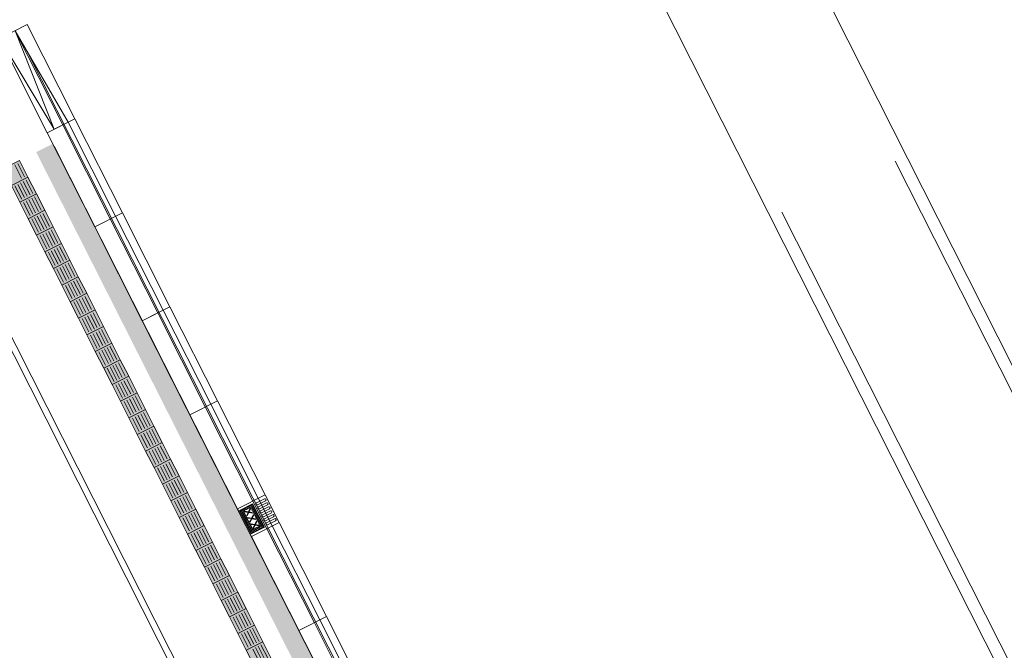
# Model space of a CAD drawing. Units: metres. Extents: x 129119 to 130004, y 484440 to 485433.
# Drawn here: x 129577 to 129593, y 484584 to 484594 of the extents above; entities that cross this region are included whole.
import ezdxf

# ---------------------------------------------------------------- set-up
doc = ezdxf.new("R2010")
doc.units = ezdxf.units.M
doc.header["$MEASUREMENT"] = 0
doc.linetypes.add('DGN Style 3', pattern=[15.763981, 11.259986, -4.503994])
for name, color, linetype, lineweight in [('0508 trottoirband 10 cm beton', 254, 'Continuous', 0), ('0508 trottoirband 15 cm beton', 7, 'Continuous', 0), ('0508 trottoirband 30 cm beton', 7, 'Continuous', 0), ('contour centrumeiland', 7, 'Continuous', 0), ('N-PV-VH-KANTOPSLUITING_BUSHALTEBAND_TRAM-BUS-G', 2, 'Continuous', 30), ('N-PV-VH-VERKEERSTEGEL-S', 30, 'Continuous', 40)]:
    doc.layers.add(name, color=color, linetype=linetype, lineweight=lineweight)

msp = doc.modelspace()

# ---------------------------------------------------------------- hatches: boundary and pattern name
at = {"layer": 'N-PV-VH-KANTOPSLUITING_BUSHALTEBAND_TRAM-BUS-G', "linetype": 'Continuous', "lineweight": 0}
for points in [[(129580.64598, 484586.36821), (129580.64032, 484586.37942), (129580.66325, 484586.42656), (129580.61169, 484586.43603), (129580.60602, 484586.44724), (129580.66779, 484586.43589), (129580.69527, 484586.49236), (129580.70093, 484586.48115), (129580.678, 484586.43401), (129580.72956, 484586.42454), (129580.73523, 484586.41333), (129580.67346, 484586.42468)], [(129580.69742, 484586.26647), (129580.69175, 484586.27768), (129580.71469, 484586.32482), (129580.66313, 484586.3343), (129580.65746, 484586.34551), (129580.71923, 484586.33415), (129580.7467, 484586.39063), (129580.75237, 484586.37942), (129580.72944, 484586.33228), (129580.781, 484586.3228), (129580.78666, 484586.31159), (129580.7249, 484586.32295)], [(129580.74886, 484586.16474), (129580.74319, 484586.17595), (129580.76613, 484586.22309), (129580.71457, 484586.23256), (129580.7089, 484586.24377), (129580.77067, 484586.23242), (129580.79814, 484586.28889), (129580.80381, 484586.27768), (129580.78087, 484586.23054), (129580.83243, 484586.22107), (129580.8381, 484586.20986), (129580.77633, 484586.22121)]]:
    msp.add_hatch(color=252, dxfattribs=at).paths.add_polyline_path(points)
at = {"layer": 'N-PV-VH-VERKEERSTEGEL-S', "linetype": 'Continuous', "lineweight": 0}
for points in [[(129576.84347, 484591.69929), (129576.70811, 484591.96701), (129576.97584, 484592.10238), (129577.1112, 484591.83465)], [(129576.97884, 484591.43156), (129576.84347, 484591.69929), (129577.1112, 484591.83465), (129577.24656, 484591.56693)], [(129577.1142, 484591.16384), (129576.97884, 484591.43156), (129577.24656, 484591.56693), (129577.38192, 484591.2992)], [(129577.24956, 484590.89611), (129577.1142, 484591.16384), (129577.38192, 484591.2992), (129577.51729, 484591.03147)], [(129577.38492, 484590.62839), (129577.24956, 484590.89611), (129577.51729, 484591.03147), (129577.65265, 484590.76375)], [(129577.52029, 484590.36066), (129577.38492, 484590.62839), (129577.65265, 484590.76375), (129577.78801, 484590.49602)], [(129577.65565, 484590.09294), (129577.52029, 484590.36066), (129577.78801, 484590.49602), (129577.92337, 484590.2283)], [(129577.79101, 484589.82521), (129577.65565, 484590.09294), (129577.92337, 484590.2283), (129578.05874, 484589.96057)], [(129577.92637, 484589.55748), (129577.79101, 484589.82521), (129578.05874, 484589.96057), (129578.1941, 484589.69285)], [(129578.06174, 484589.28976), (129577.92637, 484589.55748), (129578.1941, 484589.69285), (129578.32946, 484589.42512)], [(129578.1971, 484589.02203), (129578.06174, 484589.28976), (129578.32946, 484589.42512), (129578.46482, 484589.1574)], [(129578.33246, 484588.75431), (129578.1971, 484589.02203), (129578.46482, 484589.1574), (129578.60019, 484588.88967)], [(129578.46782, 484588.48658), (129578.33246, 484588.75431), (129578.60019, 484588.88967), (129578.73555, 484588.62195)], [(129578.60319, 484588.21886), (129578.46782, 484588.48658), (129578.73555, 484588.62195), (129578.87091, 484588.35422)], [(129578.73855, 484587.95113), (129578.60319, 484588.21886), (129578.87091, 484588.35422), (129579.00628, 484588.08649)], [(129578.87391, 484587.68341), (129578.73855, 484587.95113), (129579.00628, 484588.08649), (129579.14164, 484587.81877)], [(129579.00928, 484587.41568), (129578.87391, 484587.68341), (129579.14164, 484587.81877), (129579.277, 484587.55104)], [(129579.14464, 484587.14795), (129579.00928, 484587.41568), (129579.277, 484587.55104), (129579.41236, 484587.28332)], [(129579.28, 484586.88023), (129579.14464, 484587.14795), (129579.41236, 484587.28332), (129579.54773, 484587.01559)], [(129579.41536, 484586.6125), (129579.28, 484586.88023), (129579.54773, 484587.01559), (129579.68309, 484586.74787)], [(129579.55073, 484586.34478), (129579.41536, 484586.6125), (129579.68309, 484586.74787), (129579.81845, 484586.48014)], [(129579.68609, 484586.07705), (129579.55073, 484586.34478), (129579.81845, 484586.48014), (129579.95381, 484586.21242)], [(129579.82145, 484585.80933), (129579.68609, 484586.07705), (129579.95381, 484586.21242), (129580.08918, 484585.94469)], [(129579.95681, 484585.5416), (129579.82145, 484585.80933), (129580.08918, 484585.94469), (129580.22454, 484585.67696)], [(129580.09218, 484585.27388), (129579.95681, 484585.5416), (129580.22454, 484585.67696), (129580.3599, 484585.40924)], [(129580.22754, 484585.00615), (129580.09218, 484585.27388), (129580.3599, 484585.40924), (129580.49526, 484585.14151)], [(129580.3629, 484584.73843), (129580.22754, 484585.00615), (129580.49526, 484585.14151), (129580.63063, 484584.87379)], [(129580.49826, 484584.4707), (129580.3629, 484584.73843), (129580.63063, 484584.87379), (129580.76599, 484584.60606)], [(129580.63363, 484584.20297), (129580.49826, 484584.4707), (129580.76599, 484584.60606), (129580.90135, 484584.33834)], [(129580.76899, 484583.93525), (129580.63363, 484584.20297), (129580.90135, 484584.33834), (129581.03671, 484584.07061)]]:
    msp.add_hatch(color=7, dxfattribs=at).paths.add_polyline_path(points)

# ---------------------------------------------------------------- linework, layer by layer
at = {"layer": '0508 trottoirband 10 cm beton', "color": 143, "linetype": 'Continuous', "lineweight": 0}
msp.add_line((129567.67973, 484607.16419), (129587.71958, 484567.52858), dxfattribs=at)
at = {"layer": '0508 trottoirband 10 cm beton', "color": 143, "linetype": 'Continuous', "lineweight": 0, "flags": 128}
msp.add_lwpolyline([(129567.72385, 484607.29855), (129587.85394, 484567.48446)], dxfattribs=at)
at = {"layer": '0508 trottoirband 15 cm beton', "color": 145, "linetype": 'DGN Style 3', "lineweight": 0}
msp.add_line((129629.91866, 484510.88244), (129575.08917, 484619.32635), dxfattribs=at)
at = {"layer": '0508 trottoirband 15 cm beton', "color": 145, "linetype": 'DGN Style 3', "lineweight": 0, "flags": 128}
msp.add_lwpolyline([(129576.87536, 484620.22945), (129631.70485, 484511.78554)], dxfattribs=at)
at = {"layer": '0508 trottoirband 30 cm beton', "color": 145, "linetype": 'Continuous', "lineweight": 0}
msp.add_line((129629.74017, 484510.7922), (129574.91069, 484619.23611), dxfattribs=at)
at = {"layer": '0508 trottoirband 30 cm beton', "color": 145, "linetype": 'Continuous', "lineweight": 0, "flags": 128}
for points in [[(129577.05385, 484620.31969), (129631.88333, 484511.87578)], [(129577.08472, 484593.88166), (129597.76756, 484552.97433)]]:
    msp.add_lwpolyline(points, dxfattribs=at)
at = {"layer": 'contour centrumeiland', "color": 161, "linetype": 'Continuous', "lineweight": 40}
msp.add_rational_spline([(129539.81138, 485378.42841), (129532.04744, 485377.16567), (129524.2835, 485375.90293), (129516.51956, 485374.6402), (129498.30018, 485365.42843), (129480.08079, 485356.21667), (129461.8614, 485347.0049), (129480.33571, 485310.46565), (129498.81002, 485273.9264), (129517.28432, 485237.38715), (129440.23535, 485198.43105), (129363.18637, 485159.47495), (129286.13739, 485120.51886), (129389.31855, 484916.44315), (129492.49972, 484712.36744), (129595.68088, 484508.29174), (129596.73813, 484506.20067), (129598.96433, 484505.46965), (129601.05539, 484506.5269), (129604.24019, 484508.13714), (129607.42499, 484509.74738), (129610.60979, 484511.35762), (129619.26645, 484515.73445), (129627.92311, 484520.11128), (129636.57977, 484524.4881), (129645.19221, 484528.84258), (129653.80466, 484533.19705), (129662.4171, 484537.55152), (129661.21459, 484540.99565), (129660.01208, 484544.43978), (129658.80957, 484547.88391), (129659.22768, 484550.1162), (129661.54445, 484562.13856), (129663.24702, 484574.63352), (129670.73991, 484589.98385), (129673.84414, 484596.34332), (129676.94837, 484602.70279), (129678.95258, 484605.64382), (129680.95679, 484608.58484), (129682.96101, 484611.52586), (129685.00767, 484614.44015), (129687.05433, 484617.35444), (129689.10099, 484620.26873), (129692.7428, 484624.56785), (129696.38461, 484628.86696), (129700.02642, 484633.16607), (129701.99788, 484635.05517), (129703.96934, 484636.94427), (129705.9408, 484638.83337), (129707.80239, 484640.61718), (129709.66397, 484642.401), (129711.52556, 484644.18481), (129711.82295, 484644.43072), (129712.12035, 484644.67663), (129712.41775, 484644.92254), (129715.87111, 484648.10617), (129719.47044, 484651.13364), (129723.20215, 484653.98593), (129723.28786, 484654.0537), (129723.3736, 484654.12141), (129723.45934, 484654.18912), (129723.78406, 484654.43416), (129724.10949, 484654.67827), (129724.43491, 484654.92237), (129725.08664, 484655.41467), (129725.74117, 484655.90328), (129726.39845, 484656.38815), (129729.83146, 484659.02036), (129744.39953, 484669.43923), (129760.24477, 484677.71935), (129772.64803, 484683.30888), (129772.95951, 484683.45345), (129773.27123, 484683.59749), (129773.58296, 484683.74152), (129778.65665, 484686.07558), (129783.78275, 484688.31248), (129789.0194, 484690.25351), (129799.36739, 484694.41049), (129809.86826, 484698.26212), (129820.74739, 484701.12891), (129828.65161, 484704.2207), (129836.5221, 484707.39596), (129849.84945, 484712.8748), (129855.29092, 484715.20621), (129863.41818, 484718.64858), (129874.9813, 484724.05926), (129885.99744, 484731.39746), (129894.41592, 484741.01895), (129896.3176, 484743.19238), (129898.21928, 484745.36582), (129899.43747, 484746.76128), (129900.65567, 484748.15675), (129901.87386, 484749.55221), (129781.80183, 484959.27771), (129661.7298, 485169.00321), (129541.65778, 485378.72871), (129541.04231, 485378.62861), (129540.42685, 485378.52851), (129539.81138, 485378.42841)], [1, 1, 1, 1, 1, 1, 1, 1, 1, 1, 1, 1, 1, 1, 1, 1, 0.804737854123, 0.804737854123, 1, 1, 1, 1, 1, 1, 1, 1, 1, 1, 1, 1, 1, 1, 1, 1, 1, 1, 1, 1, 1, 1, 1, 1, 1, 1, 1, 1, 1, 1, 1, 1, 1, 1, 1, 1, 1, 1, 1, 1, 1, 1, 1, 1, 1, 1, 1, 1, 1, 1, 1, 1, 1, 1, 1, 1, 1, 1, 1, 1, 1, 1, 1, 1, 1, 1, 1, 1, 1, 1, 1, 1, 1, 1, 1, 1, 1, 1, 1, 1, 1], degree=3, knots=[0, 0, 0, 0, 0.03448276, 0.03448276, 0.03448276, 0.06896552, 0.06896552, 0.06896552, 0.10344828, 0.10344828, 0.10344828, 0.13793103, 0.13793103, 0.13793103, 0.17241379, 0.17241379, 0.17241379, 0.20689655, 0.20689655, 0.20689655, 0.24137931, 0.24137931, 0.24137931, 0.27586207, 0.27586207, 0.27586207, 0.31034483, 0.31034483, 0.31034483, 0.34482759, 0.34482759, 0.34482759, 0.34887429, 0.36670101, 0.36670101, 0.37931034, 0.37931034, 0.37931034, 0.4137931, 0.4137931, 0.4137931, 0.44827586, 0.44827586, 0.44827586, 0.48275862, 0.48275862, 0.48275862, 0.51724138, 0.51724138, 0.51724138, 0.55172414, 0.55172414, 0.55172414, 0.5862069, 0.5862069, 0.5862069, 0.62068966, 0.62068966, 0.62068966, 0.65517241, 0.65517241, 0.65517241, 0.68965517, 0.68965517, 0.68965517, 0.72413793, 0.72413793, 0.72413793, 0.73246084, 0.75862069, 0.75862069, 0.75862069, 0.79310345, 0.79310345, 0.79310345, 0.82758621, 0.82758621, 0.82758621, 0.86206897, 0.86206897, 0.86206897, 0.87179337, 0.87179337, 0.87857753, 0.87857753, 0.88190391, 0.89324287, 0.89324287, 0.89655172, 0.89655172, 0.89655172, 0.93103448, 0.93103448, 0.93103448, 0.96551724, 0.96551724, 0.96551724, 1, 1, 1, 1], dxfattribs=at)
at = {"layer": 'N-PV-VH-KANTOPSLUITING_BUSHALTEBAND_TRAM-BUS-G', "color": 143, "linetype": 'Continuous', "lineweight": 0}
for p, q in [((129576.65399, 484594.0687), (129577.1002, 484594.2943)), ((129577.75838, 484592.72214), (129576.90387, 484594.19504)), ((129576.90387, 484594.19504), (129577.67092, 484592.67792)), ((129577.5326, 484592.60799), (129576.90387, 484594.19504)), ((129577.1002, 484594.2943), (129577.86725, 484592.77719)), ((129576.65399, 484594.0687), (129577.5326, 484592.60799)), ((129576.65399, 484594.0687), (129577.42105, 484592.55159)), ((129577.86725, 484592.77719), (129577.42105, 484592.55159)), ((129577.86725, 484592.77719), (129577.67092, 484592.67792)), ((129578.63431, 484591.26008), (129577.86725, 484592.77719)), ((129577.67092, 484592.67792), (129577.42105, 484592.55159)), ((129578.43798, 484591.16081), (129577.67092, 484592.67792)), ((129577.75838, 484592.72214), (129578.52543, 484591.20503)), ((129578.1881, 484591.03447), (129577.42105, 484592.55159)), ((129578.1881, 484591.03447), (129578.63431, 484591.26008)), ((129578.52543, 484591.20503), (129579.29249, 484589.68792)), ((129579.40136, 484589.74297), (129578.63431, 484591.26008)), ((129578.95516, 484589.51736), (129578.1881, 484591.03447)), ((129579.20503, 484589.6437), (129578.43798, 484591.16081)), ((129579.40136, 484589.74297), (129578.95516, 484589.51736)), ((129579.40136, 484589.74297), (129579.20503, 484589.6437)), ((129580.16842, 484588.22586), (129579.40136, 484589.74297)), ((129579.20503, 484589.6437), (129578.95516, 484589.51736)), ((129579.97209, 484588.12659), (129579.20503, 484589.6437)), ((129579.29249, 484589.68792), (129580.05954, 484588.17081)), ((129579.72221, 484588.00025), (129578.95516, 484589.51736)), ((129579.72221, 484588.00025), (129580.16842, 484588.22586)), ((129580.05954, 484588.17081), (129580.8266, 484586.6537)), ((129580.93547, 484586.70875), (129580.16842, 484588.22586)), ((129580.48926, 484586.48314), (129579.72221, 484588.00025)), ((129580.73914, 484586.60948), (129579.97209, 484588.12659)), ((129580.48926, 484586.48314), (129580.93547, 484586.70875)), ((129580.96475, 484586.16327), (129580.73914, 484586.60948)), ((129580.92503, 484586.64519), (129580.79652, 484586.58022)), ((129580.94127, 484586.61307), (129580.81276, 484586.54809)), ((129581.0522, 484586.20749), (129580.8266, 484586.6537)), ((129580.95751, 484586.58094), (129580.829, 484586.51597)), ((129581.16108, 484586.26254), (129580.93547, 484586.70875)), ((129580.71487, 484586.03693), (129580.48926, 484586.48314)), ((129580.52338, 484586.45557), (129580.73488, 484586.5625)), ((129580.71288, 484586.08075), (129580.52338, 484586.45557)), ((129580.52924, 484586.44396), (129580.74075, 484586.5509)), ((129580.5323, 484586.46008), (129580.72181, 484586.08526)), ((129580.53782, 484586.42701), (129580.74932, 484586.53394)), ((129580.54639, 484586.41005), (129580.59993, 484586.43712)), ((129580.55015, 484586.4691), (129580.73966, 484586.09429)), ((129580.55496, 484586.3931), (129580.60851, 484586.42017)), ((129580.568, 484586.47813), (129580.75751, 484586.10331)), ((129580.58585, 484586.48715), (129580.60435, 484586.45056)), ((129580.60369, 484586.49617), (129580.62219, 484586.45959)), ((129580.62154, 484586.5052), (129580.64004, 484586.46861)), ((129580.63939, 484586.51422), (129580.65789, 484586.47763)), ((129580.65724, 484586.52325), (129580.67574, 484586.48666)), ((129580.67509, 484586.53227), (129580.69359, 484586.49568)), ((129580.69294, 484586.5413), (129580.88244, 484586.16648)), ((129580.70702, 484586.49127), (129580.75789, 484586.51699)), ((129580.71078, 484586.55032), (129580.90029, 484586.1755)), ((129580.7156, 484586.47431), (129580.76646, 484586.50003)), ((129580.72417, 484586.45736), (129580.77504, 484586.48308)), ((129580.72863, 484586.55934), (129580.91814, 484586.18453)), ((129580.73274, 484586.4404), (129580.78361, 484586.46612)), ((129580.73488, 484586.5625), (129580.92439, 484586.18769)), ((129580.74132, 484586.42345), (129580.79218, 484586.44917)), ((129580.74989, 484586.40649), (129580.80076, 484586.43221)), ((129580.75846, 484586.38953), (129580.80933, 484586.41525)), ((129580.97376, 484586.54881), (129580.84525, 484586.48384)), ((129580.99, 484586.51669), (129580.86149, 484586.45171)), ((129581.00624, 484586.48456), (129580.87773, 484586.41958)), ((129581.02249, 484586.45243), (129580.89398, 484586.38746)), ((129581.03873, 484586.4203), (129580.91022, 484586.35533)), ((129580.56353, 484586.37614), (129580.61708, 484586.40321)), ((129580.57211, 484586.35918), (129580.62565, 484586.38626)), ((129580.58068, 484586.34223), (129580.63423, 484586.3693)), ((129580.58925, 484586.32527), (129580.6428, 484586.35235)), ((129580.59783, 484586.30832), (129580.65137, 484586.33539)), ((129580.6064, 484586.29136), (129580.65994, 484586.31843)), ((129580.61497, 484586.2744), (129580.66852, 484586.30148)), ((129580.62355, 484586.25745), (129580.67709, 484586.28452)), ((129580.63212, 484586.24049), (129580.68566, 484586.26757)), ((129580.64069, 484586.22354), (129580.69424, 484586.25061)), ((129581.16108, 484586.26254), (129580.71487, 484586.03693)), ((129580.76703, 484586.37258), (129580.8179, 484586.3983)), ((129580.77561, 484586.35562), (129580.82648, 484586.38134)), ((129580.78418, 484586.33867), (129580.83505, 484586.36439)), ((129580.79275, 484586.32171), (129580.84362, 484586.34743)), ((129580.80133, 484586.30475), (129580.85219, 484586.33047)), ((129580.8099, 484586.2878), (129580.86077, 484586.31352)), ((129580.81847, 484586.27084), (129580.86934, 484586.29656)), ((129580.82705, 484586.25389), (129580.87791, 484586.27961)), ((129580.83562, 484586.23693), (129580.88649, 484586.26265)), ((129580.84419, 484586.21997), (129580.89506, 484586.24569)), ((129581.05497, 484586.38818), (129580.92646, 484586.3232)), ((129581.07122, 484586.35605), (129580.94271, 484586.29108)), ((129581.08746, 484586.32392), (129580.95895, 484586.25895)), ((129581.1037, 484586.2918), (129580.9752, 484586.22682)), ((129581.92813, 484584.74542), (129581.16108, 484586.26254)), ((129580.64926, 484586.20658), (129580.70281, 484586.23365)), ((129580.65784, 484586.18963), (129580.71138, 484586.2167)), ((129580.66641, 484586.17267), (129580.71996, 484586.19974)), ((129580.67498, 484586.15571), (129580.72853, 484586.18279)), ((129580.68356, 484586.13876), (129580.7371, 484586.16583)), ((129580.69213, 484586.1218), (129580.90363, 484586.22874)), ((129580.7007, 484586.10485), (129580.9122, 484586.21178)), ((129580.70927, 484586.08789), (129580.92078, 484586.19483)), ((129580.92439, 484586.18769), (129580.71288, 484586.08075)), ((129580.75054, 484586.16142), (129580.77535, 484586.11233)), ((129580.76839, 484586.17044), (129580.7932, 484586.12136)), ((129580.78623, 484586.17947), (129580.81105, 484586.13038)), ((129580.80408, 484586.18849), (129580.8289, 484586.13941)), ((129580.82193, 484586.19751), (129580.84675, 484586.14843)), ((129580.83978, 484586.20654), (129580.8646, 484586.15746)), ((129581.7318, 484584.64616), (129580.96475, 484586.16327)), ((129581.0522, 484586.20749), (129581.81926, 484584.69038)), ((129581.48192, 484584.51982), (129580.71487, 484586.03693)), ((129581.48192, 484584.51982), (129581.92813, 484584.74542)), ((129581.81926, 484584.69038), (129582.58631, 484583.17327)), ((129582.69519, 484583.22831), (129581.92813, 484584.74542)), ((129582.24898, 484583.00271), (129581.48192, 484584.51982)), ((129582.49886, 484583.12905), (129581.7318, 484584.64616))]:
    msp.add_line(p, q, dxfattribs=at)
at = {"layer": 'N-PV-VH-KANTOPSLUITING_BUSHALTEBAND_TRAM-BUS-G', "color": 143, "linetype": 'Continuous', "lineweight": 0, "transparency": 33554559}
msp.add_line((129587.07691, 484573.45383), (129578.95516, 484589.51736), dxfattribs=at)
at = {"layer": 'N-PV-VH-KANTOPSLUITING_BUSHALTEBAND_TRAM-BUS-G', "color": 143, "linetype": 'Continuous', "lineweight": 0, "flags": 128}
msp.add_lwpolyline([(129577.53232, 484592.33151), (129597.49341, 484552.83572)], dxfattribs=at)
for points in [[(129580.64598, 484586.36821), (129580.64032, 484586.37942), (129580.66325, 484586.42656), (129580.61169, 484586.43603), (129580.60602, 484586.44724), (129580.66779, 484586.43589), (129580.69527, 484586.49236), (129580.70093, 484586.48115), (129580.678, 484586.43401), (129580.72956, 484586.42454), (129580.73523, 484586.41333), (129580.67346, 484586.42468), (129580.64598, 484586.36821)], [(129580.7249, 484586.32295), (129580.69742, 484586.26647), (129580.69175, 484586.27768), (129580.71469, 484586.32482), (129580.66313, 484586.3343), (129580.65746, 484586.34551), (129580.71923, 484586.33415), (129580.7467, 484586.39063), (129580.75237, 484586.37942), (129580.72944, 484586.33228), (129580.781, 484586.3228), (129580.78666, 484586.31159), (129580.7249, 484586.32295)], [(129580.74886, 484586.16474), (129580.74319, 484586.17595), (129580.76613, 484586.22309), (129580.71457, 484586.23256), (129580.7089, 484586.24377), (129580.77067, 484586.23242), (129580.79814, 484586.28889), (129580.80381, 484586.27768), (129580.78087, 484586.23054), (129580.83243, 484586.22107), (129580.8381, 484586.20986), (129580.77633, 484586.22121), (129580.74886, 484586.16474)]]:
    msp.add_lwpolyline(points, close=True, dxfattribs=at)
at = {"layer": 'N-PV-VH-KANTOPSLUITING_BUSHALTEBAND_TRAM-BUS-G', "color": 143, "linetype": 'Continuous', "lineweight": 0, "extrusion": (0, 0, -1)}
for centre, start, end in [((-129580.80464, 484586.56416), 333.178736, 63.178736), ((-129580.80464, 484586.56416), 243.178736, 333.178736), ((-129580.83713, 484586.4999), 333.178736, 63.178736), ((-129580.83713, 484586.4999), 243.178736, 333.178736), ((-129580.86961, 484586.43565), 333.178736, 63.178736), ((-129580.86961, 484586.43565), 243.178736, 333.178736), ((-129581.03061, 484586.43637), 153.178736, 243.178736), ((-129580.9021, 484586.37139), 333.178736, 63.178736), ((-129580.9021, 484586.37139), 243.178736, 333.178736), ((-129580.93459, 484586.30714), 333.178736, 63.178736), ((-129580.93459, 484586.30714), 243.178736, 333.178736), ((-129580.96707, 484586.24289), 333.178736, 63.178736), ((-129581.06309, 484586.37211), 153.178736, 243.178736), ((-129580.96707, 484586.24289), 243.178736, 333.178736)]:
    msp.add_arc(centre, 0.018, start, end, dxfattribs=at)
at = {"layer": 'N-PV-VH-KANTOPSLUITING_BUSHALTEBAND_TRAM-BUS-G', "color": 143, "linetype": 'Continuous', "lineweight": 0}
for centre, start, end in [((129580.93315, 484586.62913), 26.821264, 116.821264), ((129580.93315, 484586.62913), 296.821264, 26.821264), ((129580.96563, 484586.56488), 26.821264, 116.821264), ((129580.96563, 484586.56488), 296.821264, 26.821264), ((129580.99812, 484586.50062), 26.821264, 116.821264), ((129580.99812, 484586.50062), 296.821264, 26.821264), ((129581.03061, 484586.43637), 26.821264, 116.821264), ((129581.06309, 484586.37211), 26.821264, 116.821264), ((129581.09558, 484586.30786), 26.821264, 116.821264), ((129581.09558, 484586.30786), 296.821264, 26.821264)]:
    msp.add_arc(centre, 0.018, start, end, dxfattribs=at)
at = {"layer": 'N-PV-VH-VERKEERSTEGEL-S', "color": 7, "linetype": 'Continuous', "lineweight": 0}
for p, q in [((129576.90013, 484592.03048), (129577.00842, 484591.8163)), ((129576.94475, 484592.05304), (129577.05304, 484591.83886)), ((129576.90163, 484591.69508), (129577.00992, 484591.4809)), ((129576.94625, 484591.71764), (129577.05454, 484591.50346)), ((129576.99087, 484591.7402), (129577.09916, 484591.52602)), ((129577.03549, 484591.76276), (129577.14378, 484591.54858)), ((129577.08011, 484591.78532), (129577.1884, 484591.57114)), ((129577.17086, 484591.49503), (129577.27915, 484591.28085)), ((129577.21548, 484591.51759), (129577.32377, 484591.30341)), ((129577.03699, 484591.42735), (129577.14528, 484591.21317)), ((129577.08161, 484591.44991), (129577.1899, 484591.23573)), ((129577.12623, 484591.47247), (129577.23452, 484591.25829)), ((129577.21698, 484591.18219), (129577.32527, 484590.96801)), ((129577.2616, 484591.20475), (129577.36989, 484590.99057)), ((129577.30622, 484591.22731), (129577.41451, 484591.01313)), ((129577.35084, 484591.24987), (129577.45913, 484591.03569)), ((129577.17236, 484591.15963), (129577.28065, 484590.94545)), ((129577.30772, 484590.8919), (129577.41601, 484590.67772)), ((129577.35234, 484590.91446), (129577.46063, 484590.70028)), ((129577.39696, 484590.93702), (129577.50525, 484590.72284)), ((129577.44158, 484590.95958), (129577.54987, 484590.7454)), ((129577.4862, 484590.98214), (129577.59449, 484590.76796)), ((129577.62156, 484590.71442), (129577.72985, 484590.50024)), ((129577.44308, 484590.62417), (129577.55137, 484590.40999)), ((129577.4877, 484590.64674), (129577.59599, 484590.43255)), ((129577.53232, 484590.6693), (129577.64061, 484590.45512)), ((129577.57694, 484590.69186), (129577.68523, 484590.47768)), ((129577.62306, 484590.37901), (129577.73135, 484590.16483)), ((129577.66769, 484590.40157), (129577.77598, 484590.18739)), ((129577.71231, 484590.42413), (129577.8206, 484590.20995)), ((129577.75693, 484590.44669), (129577.86522, 484590.23251)), ((129577.57844, 484590.35645), (129577.68673, 484590.14227)), ((129577.71381, 484590.08872), (129577.8221, 484589.87454)), ((129577.75843, 484590.11128), (129577.86672, 484589.8971)), ((129577.80305, 484590.13384), (129577.91134, 484589.91966)), ((129577.84767, 484590.1564), (129577.95596, 484589.94222)), ((129577.89229, 484590.17897), (129578.00058, 484589.96478)), ((129578.02765, 484589.91124), (129578.13594, 484589.69706)), ((129577.84917, 484589.821), (129577.95746, 484589.60682)), ((129577.89379, 484589.84356), (129578.00208, 484589.62938)), ((129577.93841, 484589.86612), (129578.0467, 484589.65194)), ((129577.98303, 484589.88868), (129578.09132, 484589.6745)), ((129578.07377, 484589.59839), (129578.18206, 484589.38421)), ((129578.11839, 484589.62095), (129578.22668, 484589.40677)), ((129578.16301, 484589.64351), (129578.27131, 484589.42933)), ((129577.98453, 484589.55327), (129578.09282, 484589.33909)), ((129578.02915, 484589.57583), (129578.13744, 484589.36165)), ((129578.11989, 484589.28555), (129578.22818, 484589.07137)), ((129578.16451, 484589.30811), (129578.2728, 484589.09393)), ((129578.20914, 484589.33067), (129578.31743, 484589.11649)), ((129578.25376, 484589.35323), (129578.36205, 484589.13905)), ((129578.29838, 484589.37579), (129578.40667, 484589.16161)), ((129578.43374, 484589.10806), (129578.54203, 484588.89388)), ((129578.25526, 484589.01782), (129578.36355, 484588.80364)), ((129578.29988, 484589.04038), (129578.40817, 484588.8262)), ((129578.3445, 484589.06294), (129578.45279, 484588.84876)), ((129578.38912, 484589.0855), (129578.49741, 484588.87132)), ((129578.47986, 484588.79522), (129578.58815, 484588.58104)), ((129578.52448, 484588.81778), (129578.63277, 484588.6036)), ((129578.5691, 484588.84034), (129578.67739, 484588.62616)), ((129578.39062, 484588.7501), (129578.49891, 484588.53592)), ((129578.43524, 484588.77266), (129578.54353, 484588.55848)), ((129578.52598, 484588.48237), (129578.63427, 484588.26819)), ((129578.5706, 484588.50493), (129578.67889, 484588.29075)), ((129578.61522, 484588.52749), (129578.72351, 484588.31331)), ((129578.65984, 484588.55005), (129578.76813, 484588.33587)), ((129578.70447, 484588.57261), (129578.81276, 484588.35843)), ((129578.66134, 484588.21464), (129578.76963, 484588.00046)), ((129578.70597, 484588.23721), (129578.81426, 484588.02302)), ((129578.75059, 484588.25977), (129578.85888, 484588.04559)), ((129578.79521, 484588.28233), (129578.9035, 484588.06815)), ((129578.83983, 484588.30489), (129578.94812, 484588.09071)), ((129578.93057, 484588.0146), (129579.03886, 484587.80042)), ((129578.97519, 484588.03716), (129579.08348, 484587.82298)), ((129578.79671, 484587.94692), (129578.905, 484587.73274)), ((129578.84133, 484587.96948), (129578.94962, 484587.7553)), ((129578.88595, 484587.99204), (129578.99424, 484587.77786)), ((129578.93207, 484587.67919), (129579.04036, 484587.46501)), ((129578.97669, 484587.70175), (129579.08498, 484587.48757)), ((129579.02131, 484587.72431), (129579.1296, 484587.51013)), ((129579.06593, 484587.74688), (129579.17422, 484587.53269)), ((129579.11055, 484587.76944), (129579.21884, 484587.55526)), ((129579.06743, 484587.41147), (129579.17572, 484587.19729)), ((129579.11205, 484587.43403), (129579.22034, 484587.21985)), ((129579.15667, 484587.45659), (129579.26496, 484587.24241)), ((129579.2013, 484587.47915), (129579.30959, 484587.26497)), ((129579.24592, 484587.50171), (129579.35421, 484587.28753)), ((129579.33666, 484587.21142), (129579.44495, 484586.99724)), ((129579.38128, 484587.23398), (129579.48957, 484587.0198)), ((129579.20279, 484587.14374), (129579.31109, 484586.92956)), ((129579.24742, 484587.1663), (129579.35571, 484586.95212)), ((129579.29204, 484587.18886), (129579.40033, 484586.97468)), ((129579.38278, 484586.89858), (129579.49107, 484586.6844)), ((129579.4274, 484586.92114), (129579.53569, 484586.70696)), ((129579.47202, 484586.9437), (129579.58031, 484586.72952)), ((129579.51664, 484586.96626), (129579.62493, 484586.75208)), ((129579.33816, 484586.87602), (129579.44645, 484586.66184)), ((129579.47352, 484586.60829), (129579.58181, 484586.39411)), ((129579.51814, 484586.63085), (129579.62643, 484586.41667)), ((129579.56276, 484586.65341), (129579.67105, 484586.43923)), ((129579.60738, 484586.67597), (129579.71567, 484586.46179)), ((129579.652, 484586.69853), (129579.76029, 484586.48435)), ((129579.74275, 484586.40825), (129579.85104, 484586.19407)), ((129579.78737, 484586.43081), (129579.89566, 484586.21663)), ((129579.60888, 484586.34057), (129579.71717, 484586.12639)), ((129579.6535, 484586.36313), (129579.76179, 484586.14895)), ((129579.69812, 484586.38569), (129579.80641, 484586.17151)), ((129579.78887, 484586.0954), (129579.89716, 484585.88122)), ((129579.83349, 484586.11796), (129579.94178, 484585.90378)), ((129579.87811, 484586.14052), (129579.9864, 484585.92634)), ((129579.92273, 484586.16308), (129580.03102, 484585.9489)), ((129579.74425, 484586.07284), (129579.85254, 484585.85866)), ((129579.87961, 484585.80512), (129579.9879, 484585.59093)), ((129579.92423, 484585.82768), (129580.03252, 484585.6135)), ((129579.96885, 484585.85024), (129580.07714, 484585.63606)), ((129580.01347, 484585.8728), (129580.12176, 484585.65862)), ((129580.05809, 484585.89536), (129580.16638, 484585.68118)), ((129580.19345, 484585.62763), (129580.30174, 484585.41345)), ((129580.01497, 484585.53739), (129580.12326, 484585.32321)), ((129580.05959, 484585.55995), (129580.16788, 484585.34577)), ((129580.10421, 484585.58251), (129580.2125, 484585.36833)), ((129580.14883, 484585.60507), (129580.25712, 484585.39089)), ((129580.19495, 484585.29222), (129580.30324, 484585.07804)), ((129580.23958, 484585.31478), (129580.34787, 484585.1006)), ((129580.2842, 484585.33735), (129580.39249, 484585.12317)), ((129580.32882, 484585.35991), (129580.43711, 484585.14573)), ((129580.15033, 484585.26966), (129580.25862, 484585.05548)), ((129580.2857, 484585.00194), (129580.39399, 484584.78776)), ((129580.33032, 484585.0245), (129580.43861, 484584.81032)), ((129580.37494, 484585.04706), (129580.48323, 484584.83288)), ((129580.41956, 484585.06962), (129580.52785, 484584.85544)), ((129580.46418, 484585.09218), (129580.57247, 484584.878)), ((129580.59954, 484584.82445), (129580.70783, 484584.61027)), ((129580.42106, 484584.73421), (129580.52935, 484584.52003)), ((129580.46568, 484584.75677), (129580.57397, 484584.54259)), ((129580.5103, 484584.77933), (129580.61859, 484584.56515)), ((129580.55492, 484584.80189), (129580.66321, 484584.58771)), ((129580.64566, 484584.51161), (129580.75395, 484584.29743)), ((129580.69028, 484584.53417), (129580.79857, 484584.31999)), ((129580.7349, 484584.55673), (129580.8432, 484584.34255)), ((129580.55642, 484584.46649), (129580.66471, 484584.25231)), ((129580.60104, 484584.48905), (129580.70933, 484584.27487)), ((129580.7364, 484584.22132), (129580.84469, 484584.00714)), ((129580.78103, 484584.24388), (129580.88932, 484584.0297)), ((129580.82565, 484584.26644), (129580.93394, 484584.05226)), ((129580.87027, 484584.289), (129580.97856, 484584.07482))]:
    msp.add_line(p, q, dxfattribs=at)
at = {"layer": 'N-PV-VH-VERKEERSTEGEL-S', "color": 7, "linetype": 'Continuous', "lineweight": 0, "flags": 128}
for points in [[(129576.97584, 484592.10238), (129577.1112, 484591.83465), (129576.84347, 484591.69929), (129576.70811, 484591.96701), (129576.97584, 484592.10238)], [(129577.1112, 484591.83465), (129577.24656, 484591.56693), (129576.97884, 484591.43156), (129576.84347, 484591.69929), (129577.1112, 484591.83465)], [(129577.24656, 484591.56693), (129577.38192, 484591.2992), (129577.1142, 484591.16384), (129576.97884, 484591.43156), (129577.24656, 484591.56693)], [(129577.38192, 484591.2992), (129577.51729, 484591.03147), (129577.24956, 484590.89611), (129577.1142, 484591.16384), (129577.38192, 484591.2992)], [(129577.51729, 484591.03147), (129577.65265, 484590.76375), (129577.38492, 484590.62839), (129577.24956, 484590.89611), (129577.51729, 484591.03147)], [(129577.65265, 484590.76375), (129577.78801, 484590.49602), (129577.52029, 484590.36066), (129577.38492, 484590.62839), (129577.65265, 484590.76375)], [(129577.78801, 484590.49602), (129577.92337, 484590.2283), (129577.65565, 484590.09294), (129577.52029, 484590.36066), (129577.78801, 484590.49602)], [(129577.92337, 484590.2283), (129578.05874, 484589.96057), (129577.79101, 484589.82521), (129577.65565, 484590.09294), (129577.92337, 484590.2283)], [(129578.05874, 484589.96057), (129578.1941, 484589.69285), (129577.92637, 484589.55748), (129577.79101, 484589.82521), (129578.05874, 484589.96057)], [(129578.1941, 484589.69285), (129578.32946, 484589.42512), (129578.06174, 484589.28976), (129577.92637, 484589.55748), (129578.1941, 484589.69285)], [(129578.32946, 484589.42512), (129578.46482, 484589.1574), (129578.1971, 484589.02203), (129578.06174, 484589.28976), (129578.32946, 484589.42512)], [(129578.46482, 484589.1574), (129578.60019, 484588.88967), (129578.33246, 484588.75431), (129578.1971, 484589.02203), (129578.46482, 484589.1574)], [(129578.60019, 484588.88967), (129578.73555, 484588.62195), (129578.46782, 484588.48658), (129578.33246, 484588.75431), (129578.60019, 484588.88967)], [(129578.73555, 484588.62195), (129578.87091, 484588.35422), (129578.60319, 484588.21886), (129578.46782, 484588.48658), (129578.73555, 484588.62195)], [(129578.87091, 484588.35422), (129579.00628, 484588.08649), (129578.73855, 484587.95113), (129578.60319, 484588.21886), (129578.87091, 484588.35422)], [(129579.00628, 484588.08649), (129579.14164, 484587.81877), (129578.87391, 484587.68341), (129578.73855, 484587.95113), (129579.00628, 484588.08649)], [(129579.14164, 484587.81877), (129579.277, 484587.55104), (129579.00928, 484587.41568), (129578.87391, 484587.68341), (129579.14164, 484587.81877)], [(129579.277, 484587.55104), (129579.41236, 484587.28332), (129579.14464, 484587.14795), (129579.00928, 484587.41568), (129579.277, 484587.55104)], [(129579.41236, 484587.28332), (129579.54773, 484587.01559), (129579.28, 484586.88023), (129579.14464, 484587.14795), (129579.41236, 484587.28332)], [(129579.54773, 484587.01559), (129579.68309, 484586.74787), (129579.41536, 484586.6125), (129579.28, 484586.88023), (129579.54773, 484587.01559)], [(129579.68309, 484586.74787), (129579.81845, 484586.48014), (129579.55073, 484586.34478), (129579.41536, 484586.6125), (129579.68309, 484586.74787)], [(129579.81845, 484586.48014), (129579.95381, 484586.21242), (129579.68609, 484586.07705), (129579.55073, 484586.34478), (129579.81845, 484586.48014)], [(129579.95381, 484586.21242), (129580.08918, 484585.94469), (129579.82145, 484585.80933), (129579.68609, 484586.07705), (129579.95381, 484586.21242)], [(129580.08918, 484585.94469), (129580.22454, 484585.67696), (129579.95681, 484585.5416), (129579.82145, 484585.80933), (129580.08918, 484585.94469)], [(129580.22454, 484585.67696), (129580.3599, 484585.40924), (129580.09218, 484585.27388), (129579.95681, 484585.5416), (129580.22454, 484585.67696)], [(129580.3599, 484585.40924), (129580.49526, 484585.14151), (129580.22754, 484585.00615), (129580.09218, 484585.27388), (129580.3599, 484585.40924)], [(129580.49526, 484585.14151), (129580.63063, 484584.87379), (129580.3629, 484584.73843), (129580.22754, 484585.00615), (129580.49526, 484585.14151)], [(129580.63063, 484584.87379), (129580.76599, 484584.60606), (129580.49826, 484584.4707), (129580.3629, 484584.73843), (129580.63063, 484584.87379)], [(129580.76599, 484584.60606), (129580.90135, 484584.33834), (129580.63363, 484584.20297), (129580.49826, 484584.4707), (129580.76599, 484584.60606)], [(129580.90135, 484584.33834), (129581.03671, 484584.07061), (129580.76899, 484583.93525), (129580.63363, 484584.20297), (129580.90135, 484584.33834)]]:
    msp.add_lwpolyline(points, close=True, dxfattribs=at)
at = {"layer": 'N-PV-VH-VERKEERSTEGEL-S', "color": 7, "linetype": 'Continuous', "lineweight": 0, "extrusion": (0, 0, -1)}
for points in [[(-129577.24356, 484592.23774), (-129577.37892, 484591.97001), (-129577.51129, 484592.3731), (-129577.64665, 484592.10538)], [(-129577.51429, 484591.70229), (-129577.64965, 484591.43456), (-129577.78201, 484591.83765), (-129577.91737, 484591.56993)], [(-129577.78501, 484591.16684), (-129577.92037, 484590.89911), (-129578.05274, 484591.3022), (-129578.1881, 484591.03447)], [(-129578.05574, 484590.63139), (-129578.1911, 484590.36366), (-129578.32346, 484590.76675), (-129578.45883, 484590.49902)], [(-129578.32646, 484590.09594), (-129578.46183, 484589.82821), (-129578.59419, 484590.2313), (-129578.72955, 484589.96357)], [(-129578.59719, 484589.56048), (-129578.73255, 484589.29276), (-129578.86491, 484589.69585), (-129579.00028, 484589.42812)], [(-129578.86791, 484589.02503), (-129579.00328, 484588.75731), (-129579.13564, 484589.1604), (-129579.271, 484588.89267)], [(-129579.95081, 484586.88323), (-129580.08618, 484586.6155), (-129580.21854, 484587.01859), (-129580.3539, 484586.75087)], [(-129580.22154, 484586.34778), (-129580.3569, 484586.08005), (-129580.48926, 484586.48314), (-129580.62463, 484586.21542)], [(-129580.49226, 484585.81233), (-129580.62763, 484585.5446), (-129580.75999, 484585.94769), (-129580.89535, 484585.67996)], [(-129581.03372, 484584.74142), (-129581.16908, 484584.4737), (-129581.30144, 484584.87679), (-129581.4368, 484584.60906)], [(-129581.30444, 484584.20597), (-129581.4398, 484583.93825), (-129581.57217, 484584.34134), (-129581.70753, 484584.07361)]]:
    msp.add_solid(points, dxfattribs=at)
at = {"layer": 'N-PV-VH-VERKEERSTEGEL-S', "color": 143, "linetype": 'Continuous', "lineweight": 0}
for points in [[(129577.37892, 484591.97001), (129577.51429, 484591.70229), (129577.64665, 484592.10538), (129577.78201, 484591.83765)], [(129577.64965, 484591.43456), (129577.78501, 484591.16684), (129577.91737, 484591.56993), (129578.05274, 484591.3022)], [(129578.73255, 484589.29276), (129578.86791, 484589.02503), (129579.00028, 484589.42812), (129579.13564, 484589.1604)], [(129579.81545, 484587.15095), (129579.95081, 484586.88323), (129580.08318, 484587.28632), (129580.21854, 484587.01859)], [(129580.08618, 484586.6155), (129580.22154, 484586.34778), (129580.3539, 484586.75087), (129580.48926, 484586.48314)], [(129580.3569, 484586.08005), (129580.49226, 484585.81233), (129580.62463, 484586.21542), (129580.75999, 484585.94769)], [(129580.62763, 484585.5446), (129580.76299, 484585.27688), (129580.89535, 484585.67996), (129581.03072, 484585.41224)], [(129580.89835, 484585.00915), (129581.03372, 484584.74142), (129581.16608, 484585.14451), (129581.30144, 484584.87679)], [(129581.16908, 484584.4737), (129581.30444, 484584.20597), (129581.4368, 484584.60906), (129581.57217, 484584.34134)]]:
    msp.add_solid(points, dxfattribs=at)
at = {"layer": 'N-PV-VH-VERKEERSTEGEL-S', "color": 143, "linetype": 'Continuous', "lineweight": 0, "extrusion": (0, 0, -1)}
for points in [[(-129577.92037, 484590.89911), (-129578.05574, 484590.63139), (-129578.1881, 484591.03447), (-129578.32346, 484590.76675)], [(-129578.1911, 484590.36366), (-129578.32646, 484590.09594), (-129578.45883, 484590.49902), (-129578.59419, 484590.2313)], [(-129578.46183, 484589.82821), (-129578.59719, 484589.56048), (-129578.72955, 484589.96357), (-129578.86491, 484589.69585)], [(-129579.00328, 484588.75731), (-129579.13864, 484588.48958), (-129579.271, 484588.89267), (-129579.40636, 484588.62494)], [(-129579.274, 484588.22186), (-129579.40936, 484587.95413), (-129579.54173, 484588.35722), (-129579.67709, 484588.08949)], [(-129579.54473, 484587.68641), (-129579.68009, 484587.41868), (-129579.81245, 484587.82177), (-129579.94781, 484587.55404)]]:
    msp.add_solid(points, dxfattribs=at)
at = {"layer": 'N-PV-VH-VERKEERSTEGEL-S', "color": 7, "linetype": 'Continuous', "lineweight": 0}
for points in [[(129579.13864, 484588.48958), (129579.274, 484588.22186), (129579.40636, 484588.62494), (129579.54173, 484588.35722)], [(129579.40936, 484587.95413), (129579.54473, 484587.68641), (129579.67709, 484588.08949), (129579.81245, 484587.82177)], [(129579.68009, 484587.41868), (129579.81545, 484587.15095), (129579.94781, 484587.55404), (129580.08318, 484587.28632)], [(129580.76299, 484585.27688), (129580.89835, 484585.00915), (129581.03072, 484585.41224), (129581.16608, 484585.14451)]]:
    msp.add_solid(points, dxfattribs=at)

doc.saveas('drawing.dxf')
